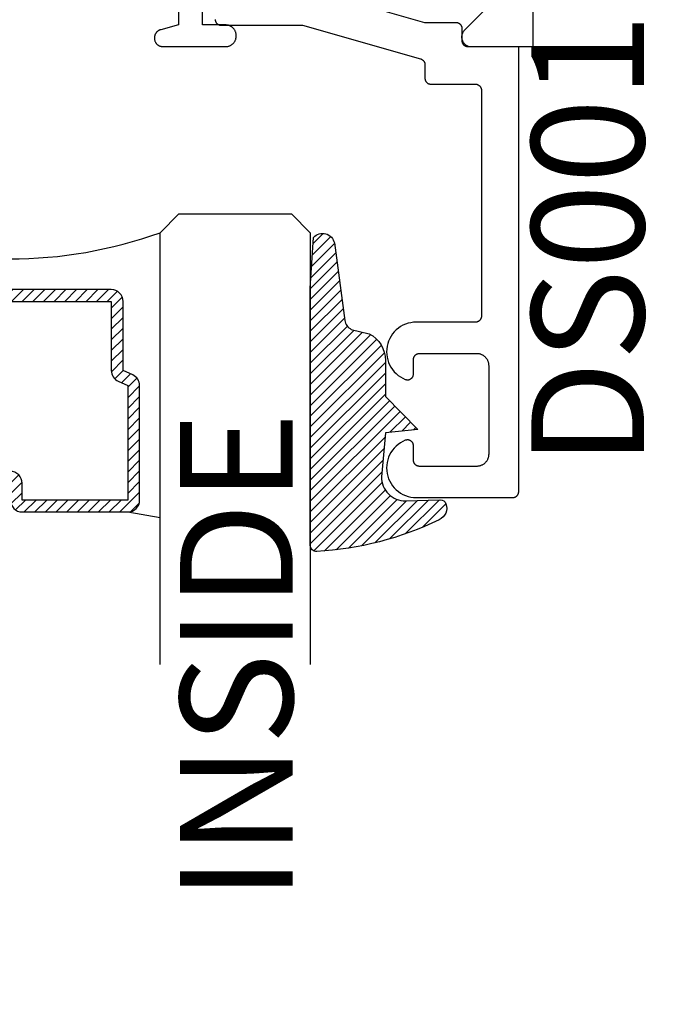
# Model space of a CAD drawing. Units: inches. Extents: x 0 to 124, y 0 to 19.
# Drawn here: x 103 to 104, y 8 to 9 of the extents above; entities that cross this region are included whole.
import ezdxf

# ---------------------------------------------------------------- set-up
doc = ezdxf.new("R2010")
doc.units = ezdxf.units.IN
doc.header["$MEASUREMENT"] = 0
for name, color, linetype in [('Arcadia-Dim', 4, 'Continuous'), ('Arcadia-Profile', 5, 'Continuous'), ('Arcadia-Shade', 8, 'Continuous'), ('Arcadia-Text', 3, 'Continuous')]:
    doc.layers.add(name, color=color, linetype=linetype)
doc.styles.get("Standard").update_dxf_attribs({"font": 'ARIALN.TTF'})
doc.dimstyles.get("Standard").update_dxf_attribs({"dimscale": 0, "dimtxt": 0.046875, "dimasz": 0.0625, "dimexe": 0.0625, "dimexo": 0.0625, "dimgap": 0.09, "dimtad": 0, "dimtih": 1, "dimtoh": 1, "dimdec": 4, "dimzin": 0, "dimdsep": 46, "dimlunit": 4, "dimtxsty": 'Standard', "dimcen": 0.046875, "dimadec": 0, "dimazin": 0, "dimtfac": 1, "dimtdec": 4, "dimtofl": 0, "dimtmove": 0, "dimatfit": 3, "dimfxl": 1, "dimtolj": 1, "dimtzin": 0, "dimarcsym": 0})

# ---------------------------------------------------------------- blocks, each defined once
blk = doc.blocks.new('*U4')
at = {"layer": 'Arcadia-Shade', "lineweight": -3}
h = blk.add_hatch(dxfattribs=at)
h.set_pattern_fill('ANSI31', color=256, scale=0.1, style=0)
h.set_pattern_definition([(45, (0.111432735196054, 0.0210802744449259), (-0.0088388347648318, 0.0088388347648318), [])])
edge = h.paths.add_edge_path()
edge.add_line((-0.1786578097246902, 0.2350642497696223), (-0.125, 0.2404197422160825))
edge.add_line((-0.125, 0.2404197422160825), (-0.1181936880113304, 0.3139171335331267))
edge.add_arc((-0.1581936880113304, 0.3139171335331286), 0.04, 359.9999999999973, 449.9999999999999)
edge.add_line((-0.1581936880113304, 0.3539171335331286), (-0.2162454687676565, 0.3519725935885994))
edge.add_arc((-0.2162454687677204, 0.3619725935886442), 0.0100000000000448, 199.8505422421205, 270.0000000003661, ccw=False)
edge.add_arc((-0.2057289674488805, 0.3657692497091054), 0.0211808495959475, 113.38550761416829, 199.8505422417517, ccw=False)
edge.add_arc((0.0188137903408532, -0.0927442170155847), 0.5317010624323791, 93.16608336545528, 115.98409913818631, ccw=False)
edge.add_arc((-0.009999999999999, 0.4281605382221339), 0.009999999999999, -5.4001247917767614e-12, 93.166083365465, ccw=False)
edge.add_line((0, 0.428160538222133), (0, 0))
edge.add_line((0, 0), (-0.0053552835515234, -0.0845275820354292))
edge.add_arc((-0.0204262058438835, -0.0713796810144441), 0.0199999999999994, 191.4084515945802, 318.8984941272966, ccw=False)
edge.add_line((-0.0400310460016437, -0.0753357197388062), (-0.0574464047220715, 0.0534071486590815))
edge.add_arc((-0.0772453629954753, 0.0505785003444151), 0.0200000000000013, 8.130742450397316, 62.82068149597911)
edge.add_line((-0.0681098259279479, 0.0683701265345048), (-0.0978388426688213, 0.0757519387839843))
edge.add_arc((-0.0749999999999996, 0.1202310042592028), 0.0499999999999997, 180.0000000000006, 242.82068149597302, ccw=False)
edge.add_line((-0.1249999999999993, 0.1202310042592023), (-0.125, 0.180419742216082))
edge.add_line((-0.125, 0.180419742216082), (-0.1786578097246902, 0.2350642497696223))
at = {"layer": 'Arcadia-Profile'}
blk.add_lwpolyline([(-0.1786578097246902, 0.2350642497696223), (-0.125, 0.2404197422160825), (-0.1181936880113304, 0.3139171335331267, 0.4142135623731084), (-0.1581936880113304, 0.3539171335331286), (-0.2162454687676565, 0.3519725935885994, -0.3160158995843511), (-0.2256512846930993, 0.3585769159274423, -0.3962562958274539), (-0.2141359800658433, 0.3852101994920861, -0.0998926618858281), (-0.0105523046130392, 0.4381452745538752, -0.4304926132808653), (0, 0.428160538222133), (0, 0), (-0.0053552835515234, -0.0845275820354292, -0.6217797134979012), (-0.0400310460016437, -0.0753357197388062), (-0.0574464047220715, 0.0534071486590815, 0.2432650129539878), (-0.0681098259279479, 0.0683701265345048), (-0.0978388426688213, 0.0757519387839843, -0.2811846954961982), (-0.1249999999999993, 0.1202310042592023), (-0.125, 0.180419742216082)], format="xyb", close=True, dxfattribs=at)
blk.add_lwpolyline([(-0.1786578097246902, 0.2350642497696223), (-0.125, 0.2404197422160825), (-0.1181936880113304, 0.3139171335331267, 0.4142135623731084), (-0.1581936880113304, 0.3539171335331286), (-0.2162454687676565, 0.3519725935885994, -0.3160158995843511), (-0.2256512846930993, 0.3585769159274423, -0.3962562958274539), (-0.2141359800658433, 0.3852101994920861, -0.0998926618858281), (-0.0105523046130392, 0.4381452745538752, -0.4304926132808653), (0, 0.428160538222133), (0, 0), (-0.0053552835515234, -0.0845275820354292, -0.6217797134979012), (-0.0400310460016437, -0.0753357197388062), (-0.0574464047220715, 0.0534071486590815, 0.2432650129539878), (-0.0681098259279479, 0.0683701265345048), (-0.0978388426688213, 0.0757519387839843, -0.2811846954961982), (-0.1249999999999993, 0.1202310042592023), (-0.125, 0.180419742216082)], format="xyb", close=True, dxfattribs=at)
blk = doc.blocks.new('*U101')
at = {"layer": 'Arcadia-Shade', "lineweight": -3}
h = blk.add_hatch(dxfattribs=at)
h.set_pattern_fill('ANSI31', color=256, scale=0.1, style=0)
h.set_pattern_definition([(45, (-12.49009116438055, -10.79353366436353), (-0.0088388347648318, 0.0088388347648318), [])])
edge = h.paths.add_edge_path()
edge.add_line((0.4990116755820751, 0.4285564927512802), (0.5229934129158452, 0.4285564927512838))
edge.add_arc((0.5229934129158464, 0.4482414927513224), 0.0196850000000387, 269.9999999999964, 359.9999999999984)
edge.add_line((0.5426784129158851, 0.4482414927513219), (0.5426784129158851, 0.4732180318310384))
edge.add_line((0.5426784129158851, 0.4732180318310384), (0.5229934129158452, 0.4732180318310384))
edge.add_line((0.5229934129158452, 0.4732180318310384), (0.5229934129158452, 0.4482414927513219))
edge.add_line((0.5229934129158452, 0.4482414927513219), (0.4990116755820751, 0.4482414927513219))
edge.add_line((0.4990116755820751, 0.4482414927513219), (0.4990116755820751, 0.4763228331426533))
edge.add_arc((0.47932667558206, 0.476322833142687), 0.0196850000000151, 359.9999999999018, 449.9999999999017)
edge.add_line((0.4793266755820938, 0.4960078331427021), (0.3036411249999347, 0.4960078331426985))
edge.add_arc((0.3036411249999347, 0.4763228331426604), 0.0196850000000382, 90, 180)
edge.add_line((0.2839561249998965, 0.4763228331426604), (0.2839561249998965, 0.2858323436881278))
edge.add_arc((0.3036411249999145, 0.2858323436881261), 0.019685000000018, 179.999999999995, 245.4529343159603)
edge.add_line((0.2954631769583571, 0.2679264678137017), (0.3114070047096007, 0.2606446238063391))
edge.add_line((0.3114070047096007, 0.2606446238063391), (0.3114070047096007, 0.1457257251104203))
edge.add_arc((0.3310920047095802, 0.145725725110422), 0.0196849999999795, 180.0000000000052, 270.0000000000052)
edge.add_line((0.331092004709582, 0.1260407251104425), (0.668905995290265, 0.126040725110439))
edge.add_arc((0.668905995290266, 0.1457257251104211), 0.0196849999999822, 269.9999999999974, 359.9999999999974)
edge.add_line((0.6885909952902481, 0.1457257251104203), (0.6885909952902481, 0.2606446238063391))
edge.add_line((0.6885909952902481, 0.2606446238063391), (0.7045348230414366, 0.2679264678137088))
edge.add_arc((0.6963568749998893, 0.2858323436881248), 0.0196850000000061, 294.547065684023, 359.9999999999882)
edge.add_line((0.7160418749998954, 0.2858323436881207), (0.7160418749998936, 0.4763228331426604))
edge.add_arc((0.696356874999912, 0.47632283314266), 0.0196849999999816, 9.694e-13, 89.99999999999903)
edge.add_line((0.6963568749999123, 0.4960078331426417), (0.5206721869999261, 0.4960078331426985))
edge.add_arc((0.5206721869999243, 0.4763228331426586), 0.0196850000000399, 89.99999999999484, 179.9999999999948)
edge.add_line((0.5009871869998844, 0.4763228331426604), (0.5009871869998844, 0.4521573060815705))
edge.add_line((0.5009871869998844, 0.4521573060815705), (0.5206721869999261, 0.4521573060815705))
edge.add_line((0.5206721869999261, 0.4521573060815705), (0.5206721869999261, 0.4763228331426604))
edge.add_line((0.5206721869999261, 0.4763228331426604), (0.6963568749999123, 0.4763228331426604))
edge.add_line((0.6963568749999123, 0.4763228331426604), (0.6963568749999123, 0.2858323436881207))
edge.add_line((0.6963568749999123, 0.2858323436881207), (0.6804130472487256, 0.2785504996807049))
edge.add_arc((0.6885909952902385, 0.260644623806309), 0.0196849999999735, 114.5470656839565, 179.9999999999124)
edge.add_line((0.668905995290265, 0.2606446238063391), (0.668905995290265, 0.1457257251104203))
edge.add_line((0.668905995290265, 0.1457257251104203), (0.331092004709582, 0.1457257251104203))
edge.add_line((0.331092004709582, 0.1457257251104203), (0.331092004709582, 0.2606446238063391))
edge.add_arc((0.311407004709616, 0.2606446238063067), 0.019684999999966, 9.43583e-11, 65.45293431605755)
edge.add_line((0.3195849527511214, 0.2785504996806978), (0.3036411249999347, 0.2858323436881207))
edge.add_line((0.3036411249999347, 0.2858323436881207), (0.3036411249999347, 0.4763228331426604))
edge.add_line((0.3036411249999347, 0.4763228331426604), (0.4793266755820938, 0.4763228331426604))
edge.add_line((0.4793266755820938, 0.4763228331426604), (0.4793266755820938, 0.4482414927513219))
edge.add_arc((0.4990116755821053, 0.4482414927512917), 0.0196850000000115, 179.9999999999121, 269.9999999999121)
at = {"layer": 'Arcadia-Profile'}
for p, q in [((0, 0.03125), (1.8e-15, 0.75)), ((0.25, 0.75), (0.25, 0.03125)), ((0.75, 0.03125), (0.75, 0.75)), ((1, 0.75), (1, 0.03125)), ((0.3036416249999334, 0.4960078331427021), (0.2499999999999218, 0.5053829846366896)), ((0.6963568749999123, 0.4960078331427021), (0.7499984999999257, 0.5053829846366896)), ((0.7080088700575029, 0.2699663348586228), (0.7122228838293801, 0.2741803486304981)), ((0.03125, 0), (0, 0.03125)), ((0.03125, 0), (0, 0.03125)), ((0.03125, 0), (0, 0.03125)), ((0.03125, 0), (0, 0.03125)), ((0.03125, 0), (0, 0.03125)), ((0.25, 0.03125), (0.21875, 0)), ((0.25, 0.03125), (0.21875, 0)), ((0.78125, 0), (0.75, 0.03125)), ((1, 0.03125), (0.96875, 0)), ((0.21875, 0), (0.03125, 0)), ((0.21875, 0), (0.03125, 0)), ((0.96875, 0), (0.78125, 0))]:
    blk.add_line(p, q, dxfattribs=at)
blk.add_lwpolyline([(0.4990116755820751, 0.4285564927512802), (0.5229934129158452, 0.4285564927512838, 0.4142135623731049), (0.5426784129158851, 0.4482414927513219), (0.5426784129158851, 0.4732180318310384), (0.5229934129158452, 0.4732180318310384), (0.5229934129158452, 0.4482414927513219), (0.4990116755820751, 0.4482414927513219), (0.4990116755820751, 0.4763228331426533, 0.4142135623730951), (0.4793266755820938, 0.4960078331427021), (0.3036411249999347, 0.4960078331426985, 0.4142135623730951), (0.2839561249998965, 0.4763228331426604), (0.2839561249998965, 0.2858323436881278, 0.2936188569408289), (0.2954631769583571, 0.2679264678137017), (0.3114070047096007, 0.2606446238063391), (0.3114070047096007, 0.1457257251104203, 0.4142135623730951), (0.331092004709582, 0.1260407251104425), (0.668905995290265, 0.126040725110439, 0.4142135623730951), (0.6885909952902481, 0.1457257251104203), (0.6885909952902481, 0.2606446238063391), (0.7045348230414366, 0.2679264678137088, 0.2936188569408282), (0.7160418749998954, 0.2858323436881207), (0.7160418749998936, 0.4763228331426604, 0.4142135623730852), (0.6963568749999123, 0.4960078331426417), (0.5206721869999261, 0.4960078331426985, 0.4142135623730951), (0.5009871869998844, 0.4763228331426604), (0.5009871869998844, 0.4521573060815705), (0.5206721869999261, 0.4521573060815705), (0.5206721869999261, 0.4763228331426604), (0.6963568749999123, 0.4763228331426604), (0.6963568749999123, 0.2858323436881207), (0.6804130472487256, 0.2785504996807049, 0.2936188569407848), (0.668905995290265, 0.2606446238063391), (0.668905995290265, 0.1457257251104203), (0.331092004709582, 0.1457257251104203), (0.331092004709582, 0.2606446238063391, 0.2936188569408189), (0.3195849527511214, 0.2785504996806978), (0.3036411249999347, 0.2858323436881207), (0.3036411249999347, 0.4763228331426604), (0.4793266755820938, 0.4763228331426604), (0.4793266755820938, 0.4482414927513219, 0.4142135623730946)], format="xyb", close=True, dxfattribs=at)
blk.add_arc((0.4999992499998971, -0.6625220109668888), 0.7374409998105559, 70.18348207574029, 109.8165179242613, dxfattribs=at)
blk = doc.blocks.new('*D84')
at = {"layer": 'Arcadia-Dim', "color": 0, "lineweight": -2}
for p, q in [((104.2105829074227, 12.62151196684923), (105.3414084493958, 12.62151196684923)), ((105.0914084493958, 12.37151196684922), (105.0914084493958, 8.314178798869888)), ((105.0914084493958, 2.063448632254803), (105.0914084493958, 6.120781800234142)), ((104.6408855484022, 1.813448632254804), (105.3414084493958, 1.813448632254804))]:
    blk.add_line(p, q, dxfattribs=at)
at = {"layer": 'Arcadia-Dim', "color": 0, "lineweight": -3}
for points in [[(105.0497417827291, 12.37151196684922), (105.1330751160625, 12.37151196684922), (105.0914084493958, 12.62151196684923)], [(105.0497417827291, 2.063448632254803), (105.1330751160625, 2.063448632254803), (105.0914084493958, 1.813448632254804)]]:
    blk.add_solid(points, dxfattribs=at)
at = {"layer": 'Defpoints', "color": 0, "lineweight": -3}
for p in [(103.9605829074227, 12.62151196684923), (105.0914084493958, 12.62151196684923), (104.3908855484022, 1.813448632254804, -4.62906229e-08)]:
    blk.add_point(p, dxfattribs=at)
at = {"layer": 'Arcadia-Dim', "color": 0, "insert": (105.0914084493958, 7.217480299552032), "char_height": 0.1875, "attachment_point": 5, "rotation": 90}
blk.add_mtext('\\A1;Rough Opening', dxfattribs=at)

msp = doc.modelspace()

# ---------------------------------------------------------------- linework, layer by layer
at = {"layer": 'Arcadia-Profile', "lineweight": -3, "elevation": -1.08163576e-08}
for points in [[(104.1225274406733, 9.546265533060847), (104.0398411491723, 9.46357924155987), (104.0389883622217, 9.462656701834163), (104.0382105857613, 9.461670097097482), (104.0375126150417, 9.460625510096321), (104.0368987532843, 9.45952938105657), (104.0363727851511, 9.458388467978608), (104.0359379534106, 9.457209804970859), (104.0355969389449, 9.456000658882571), (104.0353518442218, 9.454768484501443), (104.0352041803316, 9.453520878592514), (104.0351548576713, 9.452265533060796), (104.0352041803316, 9.451010187529079), (104.0353518442218, 9.44976258162015), (104.0355969389449, 9.44853040723902), (104.0359379534106, 9.447321261150734), (104.0363727851511, 9.446142598142984), (104.0368987532843, 9.445001685065021), (104.0375126150417, 9.443905556025271), (104.0382105857613, 9.44286096902411), (104.0389883622217, 9.441874364287427), (104.0398411491723, 9.440951824561722), (104.040763688898, 9.440099037611075), (104.0417502936346, 9.439321261150695), (104.0427948806358, 9.438623290431138), (104.0438910096755, 9.438009428673835), (104.0450319227534, 9.437483460540676), (104.0462105857613, 9.4370486288), (104.0474197318496, 9.436707614334324), (104.0486519062307, 9.436462519611183), (104.0498995121396, 9.436314855721008), (104.0511548576713, 9.43626553306072), (104.1541548576713, 9.43626553306072), (104.1541548576713, 11.48626553306067)], [(103.5641548576713, 9.546265533060847), (103.5641548576713, 9.472265533060776), (103.5345313910399, 9.46432794909984), (103.5339449764782, 9.464157024842194), (103.5333665756647, 9.463960684222826), (103.5327972896182, 9.463739300986987), (103.5322382020069, 9.46349329655041), (103.531690377086, 9.46322313919623), (103.5311548576713, 9.462929343184811), (103.5306326631545, 9.462612467773312), (103.5301247875624, 9.462273116151806), (103.5296321976652, 9.461911934295955), (103.5291558311357, 9.46152960973555), (103.5286965947647, 9.461126870247114), (103.5282553627347, 9.460704482468515), (103.527832974956, 9.460263250438542), (103.5274302354677, 9.459804014067373), (103.5270479109072, 9.45932764753789), (103.5266867290512, 9.458835057640641), (103.5263473774299, 9.458327182048748), (103.5260305020184, 9.457804987531887), (103.5257367060068, 9.457269468117062), (103.5254665486528, 9.456721643196175), (103.5252205442162, 9.456162555584937), (103.5249991609803, 9.455593269538355), (103.5248028203608, 9.455014868724817), (103.5246318961033, 9.454428454163377), (103.5244867135716, 9.453835142126906), (103.5243675491291, 9.453236062019101), (103.5242746296121, 9.452632354222857), (103.524208131898, 9.452025167930202), (103.5241681825692, 9.451415658954971), (103.5241548576713, 9.450804987531823), (103.5241548576713, 9.450265533060843), (103.5241740441848, 9.449532829673357), (103.5242315511362, 9.448802134575004), (103.5243272209029, 9.448075450550192), (103.524460791261, 9.447354769389364), (103.5246318961033, 9.446642066429291), (103.5248400664432, 9.445939295139539), (103.5250847317003, 9.44524838176713), (103.5253652212643, 9.444571220057611), (103.5256807663327, 9.443909666064341), (103.5260305020184, 9.443265533060782), (103.5264134697201, 9.442640586570548), (103.5268286197501, 9.442036539528686), (103.5272748142109, 9.441455047586174), (103.5277508301146, 9.440897704571768), (103.5282553627347, 9.440366038124154), (103.5287870291823, 9.439861505504183), (103.5293443721966, 9.439385489600369), (103.5299258641392, 9.438939295139477), (103.5305299111811, 9.438524145109483), (103.5311548576713, 9.438141177407857), (103.5317989906749, 9.437791441722226), (103.5324605446682, 9.437475896653863), (103.5331377063777, 9.437195407089717), (103.53382861975, 9.436950741832703), (103.5345313910398, 9.436742571492829), (103.5352440939999, 9.436571466650461), (103.5359647751607, 9.43643789629246), (103.5366914591856, 9.436342226525682), (103.5374221542839, 9.436284719574275), (103.5381548576713, 9.43626553306072), (103.6426548576713, 9.43626553306072), (103.6435707369055, 9.436289516202493), (103.6444841057785, 9.436361399891808), (103.6453924608095, 9.43648098710028), (103.6462933122606, 9.43664795004784), (103.6471841909606, 9.436861831100629), (103.6480626550729, 9.437122044025642), (103.6489262967883, 9.437427875597137), (103.6497727489251, 9.437778487552038), (103.6505996914168, 9.438172918887545), (103.6514048576713, 9.438610088494585), (103.6521860407841, 9.439088798121844), (103.6529410995864, 9.43960773565928), (103.6536679645147, 9.440165478735167), (103.6543646432826, 9.440760498614878), (103.6550292263421, 9.441391164390012), (103.6556598921171, 9.442055747449473), (103.6562549119968, 9.442752426217481), (103.6568126550728, 9.443479291145565), (103.6573315926103, 9.444234349948061), (103.6578103022375, 9.445015533060683), (103.6582474718446, 9.445820699315306), (103.65864190318, 9.44664764180689), (103.658992515135, 9.447494093943673), (103.6592983467065, 9.448357735659243), (103.6595585596314, 9.44923619977149), (103.6597724406842, 9.45012707847141), (103.6599394036317, 9.451027929922615), (103.6600589908402, 9.451936284953632), (103.6601308745295, 9.452849653826576), (103.6601548576713, 9.453765533060874), (103.6601548576713, 9.45476553306085), (103.6601308745295, 9.45568141229492), (103.6600589908402, 9.456594781167865), (103.6599394036317, 9.45750313619888), (103.6597724406842, 9.458403987650087), (103.6595585596314, 9.459294866350007), (103.6592983467065, 9.460173330462254), (103.658992515135, 9.461036972177823), (103.65864190318, 9.461883424314607), (103.6582474718446, 9.462710366806192), (103.6578103022375, 9.463515533060814), (103.6573315926103, 9.464296716173436), (103.6568126550728, 9.465051774975933), (103.6562549119968, 9.465778639904244), (103.6556598921171, 9.466475318672025), (103.6550292263421, 9.467139901731485), (103.6543646432826, 9.46777056750662), (103.6536679645147, 9.46836558738633), (103.6529410995864, 9.468923330462445), (103.6521860407841, 9.46944226799988), (103.6514048576713, 9.469920977626913), (103.6505996914168, 9.47035814723418), (103.6497727489251, 9.470752578569458), (103.6489262967883, 9.471103190524587), (103.6480626550729, 9.471409022095855), (103.6471841909606, 9.471669235020869), (103.6462933122606, 9.471883116073656), (103.6453924608095, 9.472050079021216), (103.6444841057785, 9.47216966622969), (103.6435707369055, 9.472241549919003), (103.6426548576713, 9.472265533060776), (103.6041548576713, 9.472265533060776), (103.6041548576713, 9.546265533060847)]]:
    msp.add_lwpolyline(points, dxfattribs=at)
at = {"layer": 'Arcadia-Profile', "elevation": -1.08163576e-08}
msp.add_lwpolyline([(103.6251674623213, 9.48127217306083), (103.6252085387213, 9.480750253060847), (103.6252768742713, 9.48023119306086), (103.6253722816713, 9.479716413060856), (103.6254944993713, 9.47920734306095), (103.6256431924713, 9.478705363060868), (103.6258179533713, 9.478211853060799), (103.6260183030713, 9.477728163060789), (103.6262436926713, 9.477255633060992), (103.6264935036713, 9.476795533060937), (103.6267670516713, 9.476349143060958), (103.6270635876713, 9.475917683060885), (103.6273822976713, 9.475502333060973), (103.6277223096713, 9.475104223060868), (103.6280826896713, 9.47472446306088), (103.6284624516713, 9.474364083060806), (103.6288605536713, 9.47402407306086), (103.6292759046713, 9.473705363060986), (103.6297073676713, 9.47340882306085), (103.6301537576713, 9.473135283060998), (103.6306138526713, 9.472885463060862), (103.6310863916713, 9.472660083060788), (103.6315700786713, 9.472459733060901), (103.6320635876713, 9.472284963060844), (103.6325655676713, 9.472136273061011), (103.6330746406713, 9.472014053060917), (103.6335894126713, 9.471918653060953), (103.6341084726713, 9.471850313060855), (103.6346303976713, 9.471809233061009), (103.6351537576713, 9.471795533060828), (103.7705474576713, 9.471795533060828), (103.9668975576713, 9.415770533060964), (103.9673092576713, 9.415643433060865), (103.9677151576713, 9.4154987330609), (103.9681144576713, 9.415336533060923), (103.9685063576713, 9.415157433060955), (103.9688901576713, 9.414961533060845), (103.9692651576713, 9.414749333060996), (103.9696307576713, 9.414521133060958), (103.9699861576713, 9.414277433060901), (103.9703306576713, 9.41401863306092), (103.9706637576713, 9.413745133060871), (103.9709846576713, 9.413457633060858), (103.9712929576713, 9.413156633060822), (103.9715880576713, 9.412842533060854), (103.9718692576713, 9.412516033060825), (103.9721361576713, 9.412177733060984), (103.9723882576713, 9.4118282330609), (103.9726250576713, 9.411468233060901), (103.9728461576713, 9.411098333061005), (103.9730510576713, 9.41071923306086), (103.9732394576713, 9.410331733060872), (103.9734109576713, 9.409936433060835), (103.9735653576713, 9.40953403306085), (103.9737021576713, 9.40912543306095), (103.9738213576713, 9.408711333061007), (103.9739224576713, 9.408292533060973), (103.9740055576713, 9.40786963306087), (103.9740702576713, 9.407443633060806), (103.9741166576713, 9.40701523306089), (103.9741444576713, 9.406585233060836), (103.9741537576713, 9.406154333060982), (103.9741537576713, 9.383700133060898), (103.9741674576713, 9.383176833060958), (103.9742085576713, 9.382654833060911), (103.9742768576713, 9.382135833060971), (103.9743722576713, 9.381621033060952), (103.9744944576713, 9.381111933060907), (103.9746431576713, 9.380610033060888), (103.9748179576713, 9.380116433060863), (103.9750182576713, 9.37963283306081), (103.9752436576713, 9.379160233060844), (103.9754934576713, 9.37870013306079), (103.9757670576713, 9.378253733060914), (103.9760635576713, 9.37782233306089), (103.9763822576713, 9.377406933060826), (103.9767223576713, 9.377008833060842), (103.9770826576713, 9.376629133060902), (103.9774624576713, 9.376268733060812), (103.9778605576713, 9.375928733060986), (103.9782758576713, 9.375610033061008), (103.9787073576713, 9.375313433060825), (103.9791537576713, 9.375039933061004), (103.9796138576713, 9.374790133060884), (103.9800863576713, 9.374564733060794), (103.9805700576713, 9.374364333060981), (103.9810635576713, 9.374189633060865), (103.9815655576713, 9.374040933060911), (103.9820746576713, 9.373918733060833), (103.9825894576713, 9.37382323306079), (103.9831084576713, 9.373754933060951), (103.9836303576713, 9.373713833060862), (103.9841537576713, 9.373700133060908), (104.0581537576713, 9.373700133060908), (104.0586771576713, 9.373686433060954), (104.0591990576713, 9.373645333060864), (104.0597180576713, 9.373577033060798), (104.0602328576713, 9.373481633060832), (104.0607419576713, 9.373359433060983), (104.0612439576713, 9.373210733060802), (104.0617374576713, 9.373035933060834), (104.0622211576713, 9.372835633060873), (104.0626936576713, 9.37261023306101), (104.0631537576713, 9.37236043306089), (104.0636001576713, 9.37208683306099), (104.0640316576713, 9.371790333060886), (104.0644469576713, 9.371471633060906), (104.0648450576713, 9.371131633060855), (104.0652248576713, 9.370771233060992), (104.0655851576713, 9.370391433060973), (104.0659252576713, 9.36999333306099), (104.0662439576713, 9.369578033061003), (104.0665404576713, 9.3691465330609), (104.0668140576713, 9.368700133060798), (104.0670638576713, 9.36824003306097), (104.0672892576713, 9.367767533060857), (104.0674895576713, 9.367283833060952), (104.0676643576713, 9.366790333061005), (104.0678130576713, 9.366288333060908), (104.0679352576713, 9.365779233060861), (104.0680306576713, 9.365264533060923), (104.0680989576713, 9.364745433060904), (104.0681400576713, 9.364223533060937), (104.0681537576713, 9.363700133060917), (104.0681537576713, 8.98770013306094), (104.0681400576713, 8.987176833061), (104.0680989576713, 8.986654833060953), (104.0680306576713, 8.986135833060786), (104.0679352576713, 8.985621033060994), (104.0678130576713, 8.98511193306095), (104.0676643576713, 8.984610033060932), (104.0674895576713, 8.984116433060905), (104.0672892576713, 8.983632833060852), (104.0670638576713, 8.983160233060884), (104.0668140576713, 8.982700133060831), (104.0665404576713, 8.982253733060958), (104.0662439576713, 8.981822333060933), (104.0659252576713, 8.981406933060867), (104.0655851576713, 8.981008833060883), (104.0652248576713, 8.980629133060944), (104.0648450576713, 8.980268733060853), (104.0644469576713, 8.979928733060802), (104.0640316576713, 8.979610033060823), (104.0636001576713, 8.979313433060867), (104.0631537576713, 8.979039933060818), (104.0626936576713, 8.978790133060926), (104.0622211576713, 8.978564733060836), (104.0617374576713, 8.978364333060796), (104.0612439576713, 8.978189633060907), (104.0607419576713, 8.978040933060951), (104.0602328576713, 8.977918733060873), (104.0597180576713, 8.977823233060832), (104.0591990576713, 8.977754933060991), (104.0586771576713, 8.977713833060903), (104.0581537576713, 8.97770013306095), (103.9595096576713, 8.97770013306095), (103.9549741576713, 8.977470233060927), (103.9504788576713, 8.976824733060909), (103.9460619576713, 8.975769233060788), (103.9417605576713, 8.974312533060953), (103.9376111576713, 8.972466933060929), (103.9336488576713, 8.970248133060892), (103.9299069576713, 8.967674833060897), (103.9264171576713, 8.964768733060877), (103.9232090576713, 8.961554533060877), (103.9203095576713, 8.958059233060936), (103.9177434576713, 8.954312433060892), (103.9155321576713, 8.95034583306088), (103.9136944576713, 8.946192933060871), (103.9122459576713, 8.941888833060972), (103.9111988576713, 8.937469833060874), (103.9105619576713, 8.932973433060994), (103.9103406576713, 8.92843753306093), (103.9105368576713, 8.923900433060822), (103.9111488576713, 8.919400533060895), (103.9121714576713, 8.914975833060822), (103.9135961576713, 8.910663733060943), (103.9154107576713, 8.90650073306088), (103.9176000576713, 8.902521933060967), (103.9201453576713, 8.898761033060879), (103.9230254576713, 8.895249733060979), (103.9262156576713, 8.892017733060953), (103.9296893576713, 8.889092433060936), (103.9334168576713, 8.886498433060893), (103.9373669576713, 8.884257733060991), (103.9415060576713, 8.88238923306099), (103.9421166576713, 8.88217253306098), (103.9427400576713, 8.881995833060868), (103.9433736576713, 8.881859833060984), (103.9440146576713, 8.881765233060975), (103.9446604576713, 8.881712333060847), (103.9453082576713, 8.881701333060988), (103.9459554576713, 8.881732333060796), (103.9465993576713, 8.881805233060874), (103.9472370576713, 8.881919533060824), (103.9478661576713, 8.882075033060943), (103.9484837576713, 8.882270933060823), (103.9490874576713, 8.882506333060888), (103.9496745576713, 8.882780433060958), (103.9502427576713, 8.883091833060831), (103.9507895576713, 8.883439533060852), (103.9513126576713, 8.883821833060807), (103.9518099576713, 8.884237233060873), (103.9522792576713, 8.884683933060982), (103.9527186576713, 8.88516013306085), (103.9531263576713, 8.885663733060852), (103.9535005576713, 8.886192733060994), (103.9538396576713, 8.886744833060815), (103.9541423576713, 8.887317733060996), (103.9544072576713, 8.887909133060845), (103.9546333576713, 8.888516333060949), (103.9548196576713, 8.889136933060996), (103.9549653576713, 8.889768233060892), (103.9550698576713, 8.890407733060925), (103.9551327576713, 8.891052633060921), (103.9551537576713, 8.891700233060789), (103.9551537576713, 8.915700133060824), (103.9551674576713, 8.916223533060842), (103.9552085576713, 8.91674543306081), (103.9552768576713, 8.91726453306083), (103.9553722576713, 8.917779233060998), (103.9554944576713, 8.918288333060813), (103.9556431576713, 8.918790333060912), (103.9558179576713, 8.91928383306086), (103.9560182576713, 8.919767533060991), (103.9562436576713, 8.920240033060878), (103.9564934576713, 8.920700133060933), (103.9567670576713, 8.921146533060806), (103.9570635576713, 8.92157803306091), (103.9573822576713, 8.921993333060897), (103.9577223576713, 8.92239143306088), (103.9580826576713, 8.9227712330609), (103.9584624576713, 8.923131633060988), (103.9588605576713, 8.923471633060814), (103.9592758576713, 8.923790333060794), (103.9597073576713, 8.924086833060898), (103.9601537576713, 8.924360433060796), (103.9606138576713, 8.924610233060918), (103.9610863576713, 8.924835633061006), (103.9615700576713, 8.925035933060968), (103.9620635576713, 8.925210733060936), (103.9625655576713, 8.92535943306089), (103.9630746576713, 8.925481633060969), (103.9635894576713, 8.925577033060932), (103.9641084576713, 8.925645333060999), (103.9646303576713, 8.92568643306086), (103.9651537576713, 8.925700133060815), (104.0601537576713, 8.925700133060815), (104.0612004576713, 8.925672733060907), (104.0622443576713, 8.925590633060807), (104.0632824576713, 8.925453933060822), (104.0643119576713, 8.925263133060893), (104.0653301576713, 8.925018633060885), (104.0663340576713, 8.92472133306083), (104.0673211576713, 8.924371733060894), (104.0682884576713, 8.923971033060894), (104.0692335576713, 8.923520333060793), (104.0701537576713, 8.92302063306093), (104.0710465576713, 8.92247353306098), (104.0719094576713, 8.921880533061), (104.0727401576713, 8.92124303306096), (104.0735363576713, 8.920563033060859), (104.0742958576713, 8.919842333060984), (104.0750166576713, 8.919082733060947), (104.0756966576713, 8.918286533060979), (104.0763340576713, 8.917455833060927), (104.0769271576713, 8.916592933060798), (104.0774742576713, 8.915700133060824), (104.0779738576713, 8.914779933060942), (104.0784246576713, 8.91383493306094), (104.0788253576713, 8.912867533060904), (104.0791748576713, 8.911880533061009), (104.0794722576713, 8.910876533060815), (104.0797167576713, 8.909858433060805), (104.0799075576713, 8.908828833060994), (104.0800441576713, 8.907790733060807), (104.0801263576713, 8.906746833060794), (104.0801537576713, 8.905700133060831), (104.0801537576713, 8.831700133060991), (104.0801537576713, 8.757700133060922), (104.0801263576713, 8.756653433060961), (104.0800441576713, 8.755609633060798), (104.0799075576713, 8.754571433060988), (104.0797167576713, 8.753541933060802), (104.0794722576713, 8.75252373306094), (104.0791748576713, 8.751519833060826), (104.0788253576713, 8.75053283306093), (104.0784246576713, 8.749565433060894), (104.0779738576713, 8.748620333060813), (104.0774742576713, 8.747700133060931), (104.0769271576713, 8.746807333060957), (104.0763340576713, 8.745944433060828), (104.0756966576713, 8.745113733061004), (104.0750166576713, 8.744317533060809), (104.0742958576713, 8.74355803306085), (104.0735363576713, 8.742837233060897), (104.0727401576713, 8.742157233060794), (104.0719094576713, 8.741519833060835), (104.0710465576713, 8.740926733061002), (104.0701537576713, 8.740379633060826), (104.0692335576713, 8.739880033060812), (104.0682884576713, 8.73942923306086), (104.0673211576713, 8.73902853306086), (104.0663340576713, 8.738679033061004), (104.0653301576713, 8.738381633060868), (104.0643119576713, 8.73813723306094), (104.0632824576713, 8.737946433060785), (104.0622443576713, 8.737809733060798), (104.0612004576713, 8.737727533060848), (104.0601537576713, 8.73770013306094), (103.9651537576713, 8.73770013306094), (103.9646303576713, 8.737713833060894), (103.9641084576713, 8.737754933060984), (103.9635894576713, 8.737823233060823), (103.9630746576713, 8.737918733060866), (103.9625655576713, 8.738040933060944), (103.9620635576713, 8.738189633060898), (103.9615700576713, 8.738364333060787), (103.9610863576713, 8.738564733060826), (103.9606138576713, 8.738790133060917), (103.9601537576713, 8.739039933060809), (103.9597073576713, 8.739313433060858), (103.9592758576713, 8.739610033060814), (103.9588605576713, 8.739928733060793), (103.9584624576713, 8.740268733060844), (103.9580826576713, 8.740629133060933), (103.9577223576713, 8.741008833060874), (103.9573822576713, 8.741406933060858), (103.9570635576713, 8.741822333060924), (103.9567670576713, 8.742253733060949), (103.9564934576713, 8.742700133060822), (103.9562436576713, 8.743160233060877), (103.9560182576713, 8.743632833060843), (103.9558179576713, 8.744116433060896), (103.9556431576713, 8.744610033060923), (103.9554944576713, 8.74511193306094), (103.9553722576713, 8.745621033060983), (103.9552768576713, 8.746135833061002), (103.9552085576713, 8.746654833060944), (103.9551674576713, 8.74717683306099), (103.9551537576713, 8.747700133060931), (103.9551537576713, 8.771700133060818), (103.9551327576713, 8.772347733060911), (103.9550698576713, 8.772992633060907), (103.9549653576713, 8.773632033060863), (103.9548196576713, 8.774263433060838), (103.9546333576713, 8.774884033060886), (103.9544072576713, 8.77549123306099), (103.9541423576713, 8.776082533060986), (103.9538396576713, 8.776655433060938), (103.9535005576713, 8.777207533060986), (103.9531263576713, 8.777736533060901), (103.9527186576713, 8.778240233060984), (103.9522792576713, 8.778716333060999), (103.9518099576713, 8.779163133060962), (103.9513126576713, 8.7795785330608), (103.9507895576713, 8.779960833060983), (103.9502427576713, 8.780308433060924), (103.9496745576713, 8.780619933060876), (103.9490874576713, 8.780893933060867), (103.9484837576713, 8.781129433061011), (103.9478661576713, 8.781325333060892), (103.9472370576713, 8.781480733060931), (103.9465993576713, 8.78159513306096), (103.9459554576713, 8.781667933060959), (103.9453082576713, 8.781698933060994), (103.9446604576713, 8.781687933060908), (103.9440146576713, 8.781635033061008), (103.9433736576713, 8.781540433060997), (103.9427400576713, 8.781404533060964), (103.9421166576713, 8.781227833060854), (103.9415060576713, 8.781011133060844), (103.9373669576713, 8.779142633060843), (103.9334168576713, 8.776901933060941), (103.9296893576713, 8.774307933060896), (103.9262156576713, 8.771382533060802), (103.9230254576713, 8.768150633060856), (103.9201453576713, 8.764639333060956), (103.9176000576713, 8.760878333060788), (103.9154107576713, 8.756899633060954), (103.9135961576713, 8.752736533060812), (103.9121714576713, 8.748424533060785), (103.9111488576713, 8.74399983306094), (103.9105368576713, 8.739499933060785), (103.9103406576713, 8.734962833060905), (103.9105619576713, 8.73042693306084), (103.9111988576713, 8.725930433060881), (103.9122459576713, 8.721511533060863), (103.9136944576713, 8.717207433060963), (103.9155321576713, 8.713054533060955), (103.9177434576713, 8.709087833060863), (103.9203095576713, 8.705341133060898), (103.9232090576713, 8.701845833060958), (103.9264171576713, 8.698631533060876), (103.9299069576713, 8.695725533060937), (103.9336488576713, 8.693152233060943), (103.9376111576713, 8.690933333060826), (103.9417605576713, 8.689087833060881), (103.9460619576713, 8.687631133060817), (103.9504788576713, 8.686575533060847), (103.9549741576713, 8.685930133060907), (103.9595096576713, 8.685700133060806), (104.1201537576713, 8.685700133060806), (104.1206771576713, 8.685713833060987), (104.1211990576713, 8.68575493306085), (104.1217180576713, 8.685823233060916), (104.1222328576713, 8.685918733060959), (104.1227419576713, 8.68604093306081), (104.1232439576713, 8.68618963306099), (104.1237374576713, 8.68636433306088), (104.1242211576713, 8.68656473306092), (104.1246936576713, 8.68679013306101), (104.1251537576713, 8.687039933060902), (104.1256001576713, 8.68731343306095), (104.1260316576713, 8.687610033060906), (104.1264469576713, 8.687928733060886), (104.1268450576713, 8.688268733060937), (104.1272248576713, 8.6886291330608), (104.1275851576713, 8.689008833060967), (104.1279252576713, 8.689406933060951), (104.1282439576713, 8.689822333060789), (104.1285404576713, 8.690253733060814), (104.1288140576713, 8.690700133060915), (104.1290638576713, 8.69116023306097), (104.1292892576713, 8.691632833060936), (104.1294895576713, 8.692116433060988), (104.1296643576713, 8.692610033060788), (104.1298130576713, 8.693111933060806), (104.1299352576713, 8.69362103306085), (104.1300306576713, 8.69413583306087), (104.1300989576713, 8.69465483306081), (104.1301400576713, 8.695176833060856), (104.1301537576713, 8.695700133060797), (104.1301537576713, 9.435700163060943), (104.0461537576713, 9.435700163060943), (104.0456303576713, 9.435713863060897), (104.0451084576713, 9.43575494306097), (104.0445894576713, 9.435823273060947), (104.0440746576713, 9.435918683060805), (104.0435655576713, 9.4360409030609), (104.0430635576713, 9.43618959306096), (104.0425700576713, 9.436364353060895), (104.0420863576713, 9.43656470306101), (104.0416138576713, 9.436790093060978), (104.0411537576713, 9.437039903060992), (104.0407073576713, 9.437313453060966), (104.0402758576713, 9.437609993060875), (104.0398605576713, 9.437928703060974), (104.0394624576713, 9.438268713060921), (104.0390826576713, 9.438629093060994), (104.0387223576713, 9.439008853060983), (104.0383822576713, 9.439406953060965), (104.0380635576713, 9.439822303060877), (104.0377670576713, 9.440253773060846), (104.0374934576713, 9.440700163060823), (104.0372436576713, 9.441160253060985), (104.0370182576713, 9.441632793060904), (104.0368179576713, 9.442116483060914), (104.0366431576713, 9.442609993060984), (104.0364944576713, 9.443111973060837), (104.0363722576713, 9.44362104306097), (104.0362768576713, 9.444135813060853), (104.0362085576713, 9.444654873060841), (104.0361674576713, 9.445176803060946), (104.0361537576713, 9.445700163060934), (104.0361537576713, 9.465912623060971), (104.0361399576713, 9.466438143060856), (104.0360985576713, 9.46696222306096), (104.0360296576713, 9.467483393060917), (104.0359334576713, 9.46800022306084), (104.0358101576713, 9.468511283060849), (104.0356602576713, 9.469015163060845), (104.0354841576713, 9.469510463060857), (104.0352821576713, 9.469995823060941), (104.0350549576713, 9.470469903060945), (104.0348031576713, 9.470931383060957), (104.0345274576713, 9.471378993060995), (104.0342286576713, 9.471811503060877), (104.0339074576713, 9.472227703060895), (104.0335648576713, 9.472626453060826), (104.0332017576713, 9.473006643060813), (104.0328192576713, 9.47336723306094), (104.0324182576713, 9.47370722306087), (104.0319999576713, 9.474025663060871), (104.0315655576713, 9.474321693060944), (104.0311161576713, 9.474594473060876), (104.0306530576713, 9.47484326306099), (104.0301774576713, 9.475067373060853), (104.0296908576713, 9.475266183060882), (104.0291943576713, 9.47543913306086), (104.0286895576713, 9.475585763060877), (104.0281776576713, 9.47570566306095), (104.0276602576713, 9.475798493060807), (104.0271386576713, 9.47586400306082), (104.0266143576713, 9.475902013060846), (104.0260887576713, 9.47591241306091), (103.9741537576713, 9.475574623060908), (103.7723575576713, 9.533795533060953)], dxfattribs=at)

# ---------------------------------------------------------------- block references
at = {"layer": 'Arcadia-Profile', "lineweight": -3, "rotation": 180}
for name, p in [('*U101', (103.7834893523876, 9.157857122758884, -1.08163576e-08)), ('*U4', (103.7834893523876, 9.034104269214055, -1.08163576e-08))]:
    msp.add_blockref(name, p, dxfattribs=at)

# ---------------------------------------------------------------- texts
at = {"layer": 'Arcadia-Text', "lineweight": -3}
for s, p in [('DS001', (104.3387059899436, 8.737333830166023, -1.08163576e-08)), ('INSIDE', (103.754305473703, 8.014173199285125, 0.0001031485708496))]:
    msp.add_text(s, height=0.1875, rotation=90, dxfattribs=at).set_placement(p)

# ---------------------------------------------------------------- dimensions: what is measured, and where the dimension line sits
at = {"layer": 'Arcadia-Dim'}
dim = msp.add_linear_dim(base=(105.0914084493958, 12.62151196684923), p1=(104.3908855484022, 1.813448632254804, -4.62906229e-08), p2=(103.9605829074227, 12.62151196684923), angle=90, text='Rough Opening', dimstyle='Standard', override={"dimscale": 4}, dxfattribs=at)
dim.commit()
dim.dimension.update_dxf_attribs({"geometry": '*D84', "text_midpoint": (105.0914084493958, 7.217480299552032), "text_rotation": 90})

doc.saveas('drawing.dxf')
